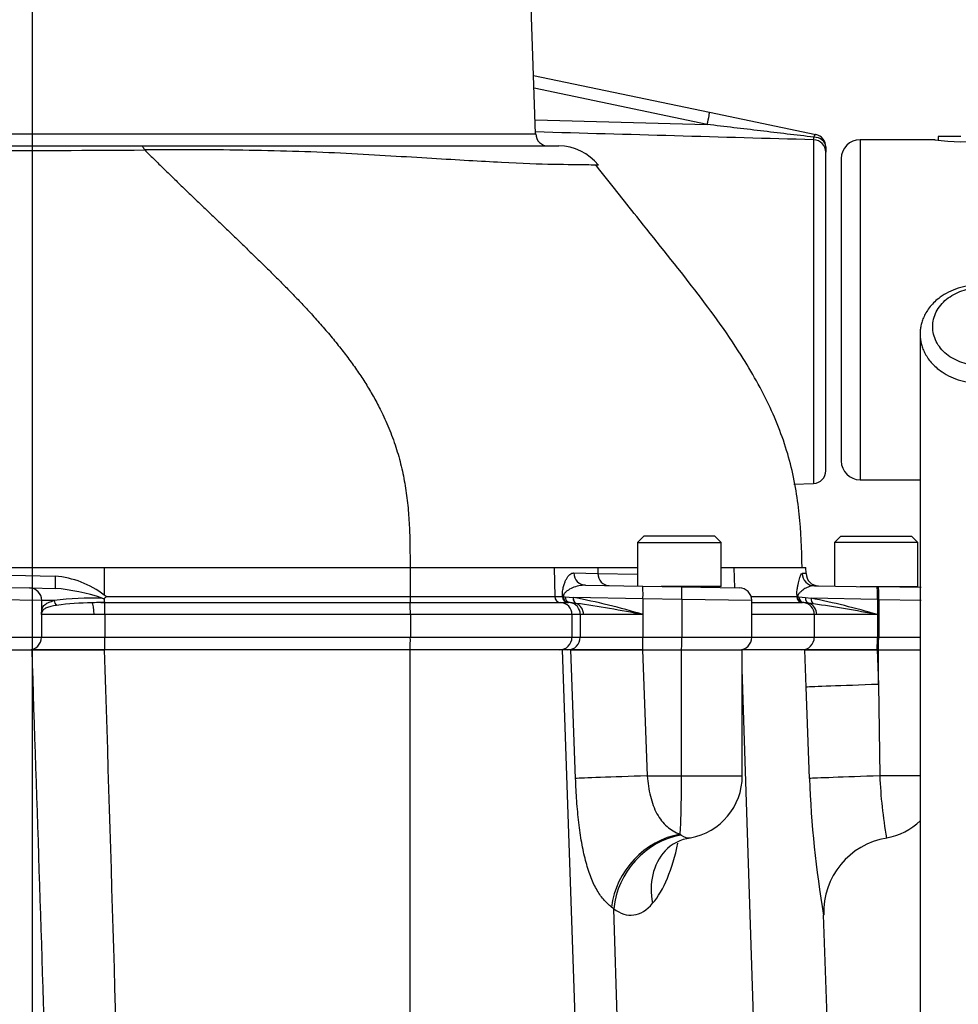
# Model space of a CAD drawing. Units: millimetres. Extents: x 0 to 594, y 0 to 420.
# Drawn here: x 329 to 344, y 233 to 248 of the extents above; entities that cross this region are included whole.
import ezdxf
from ezdxf.enums import TextEntityAlignment as Align
from ezdxf.lldxf.tags import DXFTag

# ---------------------------------------------------------------- set-up
doc = ezdxf.new("R2010")
doc.units = ezdxf.units.MM
for name, color, linetype in [('Default', 7, 'Continuous'), ('II45-01-STD', 7, 'Continuous'), ('II45-04SHW-STD', 7, 'Continuous'), ('PART4', 7, 'Continuous'), ('TSH-1', 7, 'Continuous')]:
    doc.layers.add(name, color=color, linetype=linetype)
doc.styles.add('SEACAD_Arial', font='arial.ttf')
tags = doc.linetypes.add('CENTER2', pattern=[28.575, 19.05, -3.175, 3.175, -3.175]).pattern_tags.tags
tags[10:11] = [DXFTag(74, 4), DXFTag(75, 0), DXFTag(340, '0'), DXFTag(46, 0.0), DXFTag(50, 0.0), DXFTag(44, 0.0), DXFTag(45, 0.0)]
tags[8:9] = [DXFTag(74, 4), DXFTag(75, 0), DXFTag(340, '0'), DXFTag(46, 0.0), DXFTag(50, 0.0), DXFTag(44, 0.0), DXFTag(45, 0.0)]
tags[6:7] = [DXFTag(74, 4), DXFTag(75, 0), DXFTag(340, '0'), DXFTag(46, 0.0), DXFTag(50, 0.0), DXFTag(44, 0.0), DXFTag(45, 0.0)]
tags[4:5] = [DXFTag(74, 4), DXFTag(75, 0), DXFTag(340, '0'), DXFTag(46, 0.0), DXFTag(50, 0.0), DXFTag(44, 0.0), DXFTag(45, 0.0)]
doc.dimstyles.new('ISO-InstDr', dxfattribs={"dimtxt": 3.2, "dimasz": 4.48, "dimexe": 1.6, "dimexo": 1.6, "dimgap": 0.8, "dimtad": 1, "dimdec": 0, "dimlfac": 10, "dimzin": 0, "dimdsep": 46, "dimtxsty": 'SEACAD_Arial', "dimblk1": '_SE_FILLED', "dimblk2": '_SE_FILLED', "dimsah": 1, "dimcen": 1.6, "dimadec": 0, "dimazin": 0, "dimtfac": 0.5, "dimtofl": 0, "dimtmove": 0, "dimatfit": 3, "dimfxl": 1, "dimtzin": 0, "dimarcsym": 0})

# ---------------------------------------------------------------- blocks, each defined once
blk = doc.blocks.new('SEANNOT_GROUP115')
at = {"layer": 'Default', "color": 7, "linetype": 'CENTER2'}
blk.add_line((329.419, 252.784), (329.419, 191.834), dxfattribs=at)
blk = doc.blocks.new('SE5')
at = {"layer": 'II45-01-STD', "color": 7, "linetype": 'Continuous'}
for p, q in [((327.399, 238.234), (329.415, 238.234)), ((329.415, 238.234), (330.567, 238.234)), ((335.419, 238.234), (330.567, 238.234)), ((335.419, 228.618), (335.419, 238.234)), ((337.838, 238.234), (335.419, 238.234)), ((337.972, 238.234), (337.838, 238.234)), ((338.099, 230.757), (337.838, 238.234)), ((338.046, 236.192), (337.972, 238.234)), ((337.972, 238.234), (339.111, 238.234)), ((339.111, 238.234), (339.183, 236.234)), ((339.111, 238.234), (339.728, 238.234)), ((339.728, 236.234), (339.728, 238.234)), ((339.728, 238.234), (340.693, 238.234)), ((341.689, 238.234), (340.684, 238.234)), ((340.693, 236.234), (340.693, 238.234)), ((341.709, 237.643), (341.689, 238.234)), ((341.689, 238.234), (342.835, 238.234)), ((342.835, 238.234), (342.854, 237.685)), ((342.835, 238.234), (342.854, 238.234)), ((342.854, 237.685), (342.854, 238.234)), ((342.854, 238.234), (343.523, 238.234)), ((340.933, 230.436), (340.693, 237.928)), ((341.761, 236.192), (341.709, 237.643)), ((342.854, 237.685), (342.877, 236.234)), ((339.183, 236.234), (339.728, 236.234)), ((339.728, 236.234), (340.693, 236.234)), ((343.525, 236.234), (342.877, 236.234)), ((339.706, 235.305), (339.72, 235.294)), ((338.652, 234.123), (338.618, 234.148)), ((338.77, 230.436), (338.652, 234.123)), ((342.105, 230.561), (341.984, 234.027))]:
    blk.add_line(p, q, dxfattribs=at)
for centre, radius, start, end in [((-3829.863, 99.328), 4161.596, 1.809872, 1.912772), ((-2497.784, 148.572), 2829.771, 1.610962, 1.815725), ((320.319, 225.784), 10.6, 5.5212, 84.2224), ((339.693, 236.234), 1, 280.1407, 0), ((349.725, 236.481), 6.852, 182.0688, 190.3712), ((358.074, 236.778), 16.324, 182.0559, 189.717), ((342.819, 236.234), 1, 279.5385, 314.4595), ((339.946, 234.585), 0.663, 96.4791, 136.9699), ((343.178, 234.067), 1.193, 99.2542, 181.9475)]:
    blk.add_arc(centre, radius, start, end, dxfattribs=at)
for centre, major_axis, ratio, start_param, end_param in [((342.896, 237.685), (-1.199, -0.043), 0.001238, -1.535912, -0.146639), ((339.225, 236.234), (-1.199, -0.043), 0.001248, -1.535912, -0.183805), ((339.693, 236.234), (0, -1), 0.034899, 0.378625, 1.570796), ((342.947, 236.234), (-1.199, -0.043), 0.002079, -1.512455, -0.145982), ((339.722, 234.19), (-0.799, -0.895), 0.862042, 3.958263, 5.405236), ((339.751, 234.165), (-0.734, -0.949), 0.869322, 3.897276, 5.340819), ((339.81, 236.238), (-0.038, 0.991), 0.399821, 2.819034, 3.197432), ((338.806, 236.192), (0.072, -2.2), 0.429371, 0.434865, 1.071223), ((340.368, 234.252), (0.907, -0.785), 0.842733, 3.132807, 3.978691), ((338.85, 236.202), (-0.083, 2.181), 0.399821, 2.819034, 3.545789)]:
    blk.add_ellipse(centre, major_axis=major_axis, ratio=ratio, start_param=start_param, end_param=end_param, dxfattribs=at)
blk.add_rational_spline([(343.517, 243.25), (343.517, 244.81), (345.422, 244.81), (345.422, 243.25), (345.422, 241.689), (343.517, 241.689), (343.517, 243.25)], [1, 0.333333333333, 0.333333333333, 1, 0.333333333333, 0.333333333333, 1], degree=3, knots=[0, 0, 0, 0, 0.5, 0.5, 0.5, 1, 1, 1, 1], dxfattribs=at)
for points, knots in [([(343.717, 243.365), (343.717, 243.284), (343.757, 243.123), (343.922, 242.917), (344.174, 242.781), (344.469, 242.732), (344.764, 242.78), (345.015, 242.917), (345.182, 243.122), (345.241, 243.365), (345.182, 243.607), (345.015, 243.812), (344.764, 243.948), (344.469, 243.997), (344.174, 243.948), (343.923, 243.812), (343.757, 243.606), (343.717, 243.445), (343.717, 243.365)], [0, 0, 0, 0, 0.062448, 0.124889, 0.187328, 0.249865, 0.312427, 0.374932, 0.437403, 0.500091, 0.562641, 0.625137, 0.687596, 0.750025, 0.812501, 0.875003, 0.937513, 1, 1, 1, 1]), ([(338.745, 228.531), (339.032, 228.532), (339.496, 228.531), (340.23, 228.533), (340.912, 228.531), (341.569, 228.544), (342.221, 228.631), (342.81, 228.766), (343.31, 228.936), (343.679, 229.1), (343.964, 229.253), (344.211, 229.409), (344.458, 229.593), (344.704, 229.816), (344.941, 230.085), (345.155, 230.408), (345.321, 230.783), (345.408, 231.144), (345.42, 231.457), (345.421, 231.724), (345.422, 231.972), (345.422, 232.229), (345.422, 232.613), (345.422, 233.13), (345.422, 233.716), (345.422, 234.255), (345.422, 234.752), (345.422, 235.264), (345.422, 235.795), (345.422, 236.368), (345.422, 237.007), (345.422, 237.76), (345.422, 238.635), (345.422, 239.64), (345.422, 240.744), (345.422, 241.983), (345.422, 242.765), (345.422, 243.25)], [0, 0, 0, 0, 0.026588, 0.051044, 0.073369, 0.09641, 0.117672, 0.140806, 0.160093, 0.175496, 0.18698, 0.19818, 0.210309, 0.223793, 0.238682, 0.255149, 0.273012, 0.291627, 0.30677, 0.318955, 0.332502, 0.347473, 0.363394, 0.401055, 0.438994, 0.467477, 0.496858, 0.527138, 0.558315, 0.591176, 0.628878, 0.671752, 0.724886, 0.784278, 0.849927, 0.921835, 1, 1, 1, 1]), ([(343.517, 243.25), (343.517, 242.782), (343.517, 242.026), (343.517, 240.827), (343.517, 239.754), (343.517, 238.772), (343.517, 237.891), (343.517, 237.119), (343.517, 236.453), (343.517, 235.873), (343.517, 235.337), (343.517, 234.824), (343.517, 234.304), (343.517, 233.778), (343.517, 233.239), (343.516, 232.705), (343.518, 232.164), (343.514, 231.779), (343.524, 231.531), (343.518, 231.426), (343.49, 231.35), (343.426, 231.243), (343.306, 231.111), (343.133, 230.977), (342.951, 230.869), (342.79, 230.788), (342.604, 230.708), (342.347, 230.617), (341.998, 230.527), (341.566, 230.457), (341.03, 230.427), (340.376, 230.439), (339.58, 230.435), (339.066, 230.436), (338.745, 230.436)], [0, 0, 0, 0, 0.081709, 0.157123, 0.226243, 0.289069, 0.3456, 0.395837, 0.437438, 0.473591, 0.507481, 0.540399, 0.572345, 0.607467, 0.641521, 0.675856, 0.710697, 0.743478, 0.756182, 0.767326, 0.780904, 0.793525, 0.808665, 0.824849, 0.837285, 0.845426, 0.8526, 0.863977, 0.879648, 0.89531, 0.913769, 0.93883, 0.967759, 1, 1, 1, 1]), ([(339.183, 236.234), (339.187, 236.178), (339.194, 236.123), (339.211, 236.014), (339.221, 235.962), (339.26, 235.806), (339.294, 235.714), (339.36, 235.591), (339.385, 235.554), (339.438, 235.486), (339.467, 235.456), (339.529, 235.402), (339.562, 235.378), (339.632, 235.337), (339.668, 235.32), (339.706, 235.305)], [0, 0, 0, 0, 0.125, 0.125, 0.25, 0.25, 0.5, 0.5, 0.625, 0.625, 0.75, 0.75, 0.875, 0.875, 1, 1, 1, 1]), ([(338.618, 234.148), (338.571, 234.183), (338.528, 234.225), (338.468, 234.297), (338.448, 234.323), (338.411, 234.378), (338.393, 234.407), (338.341, 234.5), (338.31, 234.568), (338.267, 234.681), (338.254, 234.72), (338.228, 234.802), (338.216, 234.845), (338.181, 234.979), (338.161, 235.074), (338.135, 235.224), (338.126, 235.276), (338.111, 235.382), (338.104, 235.436), (338.084, 235.604), (338.074, 235.719), (338.056, 235.952), (338.05, 236.071), (338.046, 236.192)], [0, 0, 0, 0, 0.125, 0.125, 0.1875, 0.1875, 0.25, 0.25, 0.375, 0.375, 0.4375, 0.4375, 0.5, 0.5, 0.625, 0.625, 0.6875, 0.6875, 0.75, 0.75, 0.875, 0.875, 1, 1, 1, 1])]:
    blk.add_open_spline(points, degree=3, knots=knots, dxfattribs=at)
at = {"layer": 'II45-04SHW-STD', "color": 7, "linetype": 'Continuous'}
for p, q in [((337.412, 246.427), (337.293, 249.841)), ((337.38, 247.356), (340.172, 246.771)), ((340.138, 246.575), (337.387, 247.151)), ((340.172, 246.771), (341.86, 246.417)), ((337.405, 246.65), (340.138, 246.575)), ((321.426, 246.427), (337.412, 246.427)), ((326.012, 246.234), (331.144, 246.234)), ((331.144, 246.234), (337.781, 246.234)), ((341.826, 246.332), (341.826, 240.877)), ((342.564, 246.334), (342.564, 240.934)), ((343.754, 246.334), (342.564, 246.334)), ((344.164, 246.384), (343.804, 246.384)), ((343.804, 246.384), (343.804, 246.326)), ((331.203, 246.171), (331.203, 246.171)), ((342.019, 246.222), (342.019, 246.136)), ((342.019, 241.077), (342.019, 246.136)), ((342.264, 246.034), (342.264, 241.234)), ((342.564, 240.934), (343.517, 240.934)), ((341.511, 240.866), (341.826, 240.877)), ((339.131, 240.039), (339.031, 239.939)), ((340.256, 240.039), (339.131, 240.039)), ((340.356, 239.939), (340.256, 240.039)), ((342.257, 240.039), (342.157, 239.939)), ((342.257, 240.039), (343.382, 240.039)), ((343.482, 239.939), (343.382, 240.039)), ((339.031, 239.939), (340.356, 239.939)), ((339.031, 239.939), (339.031, 239.246)), ((340.356, 239.239), (340.356, 239.939)), ((343.482, 239.939), (342.157, 239.939)), ((342.157, 239.939), (342.157, 239.246)), ((343.482, 239.239), (343.482, 239.939)), ((330.562, 239.534), (329.071, 239.534)), ((330.562, 239.534), (330.562, 239.104)), ((335.417, 239.534), (330.562, 239.534)), ((337.704, 239.534), (335.417, 239.534)), ((335.417, 239.534), (335.417, 239.081)), ((338.398, 239.534), (337.704, 239.534)), ((337.704, 239.534), (337.715, 239.081)), ((339.031, 239.534), (338.398, 239.534)), ((338.398, 239.534), (338.4, 239.448)), ((340.561, 239.534), (340.356, 239.534)), ((341.643, 239.534), (340.561, 239.534)), ((340.561, 239.534), (340.568, 239.219)), ((341.704, 239.534), (341.643, 239.534)), ((341.706, 239.446), (341.703, 239.54)), ((329.071, 239.417), (329.783, 239.404)), ((338.016, 239.455), (338.4, 239.448)), ((338.4, 239.448), (339.031, 239.437)), ((341.706, 239.445), (341.642, 239.446)), ((328.389, 239.234), (329.372, 239.217)), ((329.372, 239.217), (329.78, 239.21)), ((338.205, 239.26), (339.113, 239.244)), ((339.113, 239.244), (339.73, 239.233)), ((340.356, 239.239), (339.407, 239.239)), ((339.73, 239.233), (340.647, 239.217)), ((340.093, 239.227), (340.093, 239.239)), ((341.838, 239.252), (342.836, 239.234)), ((342.563, 239.239), (343.482, 239.239)), ((342.836, 239.234), (342.856, 239.234)), ((343.535, 239.222), (342.856, 239.234)), ((343.219, 239.228), (343.219, 239.239)), ((330.593, 239.081), (335.417, 239.081)), ((335.417, 239.081), (337.715, 239.081)), ((337.715, 239.081), (337.837, 239.081)), ((337.837, 239.081), (337.836, 239.112)), ((337.844, 239.085), (337.844, 239.084)), ((337.844, 239.084), (337.844, 239.085)), ((337.844, 239.084), (337.844, 239.084)), ((337.845, 239.08), (337.85, 239.079)), ((337.85, 239.079), (337.882, 239.077)), ((337.882, 239.077), (338.005, 239.066)), ((339.116, 239.044), (338.005, 239.066)), ((338.005, 239.066), (338.008, 239.066)), ((339.116, 239.044), (339.116, 238.794)), ((339.733, 239.033), (339.116, 239.044)), ((340.833, 239.081), (341.559, 239.081)), ((341.561, 239.117), (341.56, 239.143)), ((341.565, 239.068), (341.56, 239.143)), ((341.561, 239.117), (341.564, 239.077)), ((341.565, 239.068), (341.566, 239.07)), ((341.571, 239.076), (341.591, 239.075)), ((341.591, 239.075), (341.695, 239.066)), ((341.695, 239.066), (341.786, 239.055)), ((342.839, 239.034), (341.786, 239.055)), ((329.569, 239.017), (328.385, 239.034)), ((329.569, 238.847), (329.569, 239.017)), ((330.509, 238.984), (330.565, 238.984)), ((330.565, 238.984), (335.419, 238.984)), ((335.419, 238.984), (337.809, 238.984)), ((337.809, 238.984), (337.93, 238.984)), ((337.932, 238.984), (337.93, 238.984)), ((337.934, 238.984), (337.932, 238.984)), ((337.958, 238.983), (337.934, 238.984)), ((338.054, 238.972), (337.958, 238.983)), ((338.056, 238.972), (338.054, 238.972)), ((339.733, 239.033), (339.733, 238.434)), ((340.843, 239.017), (339.733, 239.033)), ((340.843, 238.434), (340.843, 239.017)), ((340.843, 238.984), (341.652, 238.984)), ((341.671, 238.983), (341.652, 238.984)), ((341.75, 238.975), (341.671, 238.983)), ((341.824, 238.965), (341.75, 238.975)), ((342.839, 239.034), (342.839, 238.794)), ((342.859, 239.034), (342.839, 239.034)), ((342.859, 239.034), (342.859, 238.434)), ((342.859, 239.034), (343.534, 239.024)), ((330.399, 238.794), (329.564, 238.794)), ((329.564, 238.794), (329.564, 238.434)), ((330.572, 238.795), (330.399, 238.794)), ((335.422, 238.795), (330.572, 238.795)), ((330.572, 238.795), (330.572, 238.434)), ((337.988, 238.795), (335.422, 238.795)), ((335.422, 238.795), (335.422, 238.434)), ((337.988, 238.795), (337.988, 238.434)), ((338.12, 238.795), (337.988, 238.795)), ((338.172, 238.794), (338.12, 238.795)), ((338.12, 238.795), (338.12, 238.434)), ((339.116, 238.794), (338.172, 238.794)), ((339.116, 238.794), (339.116, 238.434)), ((341.837, 238.795), (340.843, 238.795)), ((341.875, 238.794), (341.837, 238.795)), ((341.837, 238.795), (341.837, 238.434)), ((342.839, 238.794), (341.875, 238.794)), ((342.839, 238.794), (342.839, 238.434)), ((327.249, 238.434), (329.564, 238.434)), ((329.564, 238.434), (330.572, 238.434)), ((330.572, 238.434), (335.422, 238.434)), ((335.422, 238.434), (337.988, 238.434)), ((337.988, 238.434), (338.12, 238.434)), ((338.12, 238.434), (339.116, 238.434)), ((339.116, 238.434), (339.733, 238.434)), ((339.733, 238.434), (340.843, 238.434)), ((340.843, 238.434), (341.837, 238.434)), ((341.837, 238.434), (342.839, 238.434)), ((342.839, 238.434), (342.859, 238.434)), ((342.859, 238.434), (343.53, 238.434)), ((330.565, 238.234), (329.415, 238.234)), ((330.567, 238.234), (330.565, 238.234)), ((339.109, 238.234), (337.972, 238.234)), ((339.111, 238.234), (339.109, 238.234)), ((342.832, 238.234), (341.689, 238.234)), ((342.835, 238.234), (342.832, 238.234))]:
    blk.add_line(p, q, dxfattribs=at)
for centre, radius, start, end in [((225.48, -3803.156), 4051.159, 88.354288, 88.41675), ((337.612, 246.434), 0.2, 182, 270), ((341.819, 246.222), 0.2, 0, 78.1699), ((337.781, 245.434), 0.8, 38.421, 90.0194), ((341.387, 246.372), 0.441, 354.7454, 0.2786), ((342.564, 246.034), 0.3, 90, 180), ((344.164, 249), 2.698, 261.1534, 278.8466), ((326.356, 1024.218), 778.062, 269.964557, 270.356924), ((342.564, 241.234), 0.3, 180, 270), ((341.819, 241.077), 0.2, 272, 0), ((329.654, 237.908), 1.502, 52.8066, 85.066), ((341.906, 239.45), 0.2, 181.1929, 269), ((329.502, 235.998), 3.224, 71.4628, 85.0385), ((340.643, 239.017), 0.2, 0.9402, 89), ((330.4, 234.096), 4.96, 88.5421, 97.3344), ((332.034, 251.639), 12.675, 263.1698, 263.3437), ((319.034, 223.495), 19.405, 53.4396, 53.5538), ((329.908, 239.033), 0.657, 356.8456, 1.4545), ((337.241, 239.063), 1.824, 179.424, 182.4772), ((337.815, 239.084), 0.1, 181.5, 266.4857), ((338.13, 239.182), 0.302, 193.41, 198.8783), ((337.829, 239.079), 0.016, 2.8022, 18.4515), ((337.941, 239.08), 0.0963, 180.1045, 264.184), ((336.15, 229.093), 10.144, 72.9951, 79.4412), ((342.043, 239.076), 0.484, 175.1211, 179.3682), ((341.658, 239.084), 0.0945, 184.2366, 189.6254), ((341.609, 239.042), 0.0512, 138.1669, 146.7175), ((339.381, 227.102), 12.192, 73.5204, 78.6218), ((329.619, 231.656), 7.361, 88.8501, 90.3943), ((330.416, 234.396), 4.585, 90.5966, 97.6664), ((330.553, 234.22), 4.765, 90.5246, 92.2197), ((332.159, 238.835), 3.263, 359.2869, 2.6181), ((337.798, 238.795), 0.19, 0, 86.4857), ((334.661, 215.512), 23.704, 79.1669, 81.7651), ((336.205, 202.531), 36.865, 79.6328, 81.2333), ((328.824, 238.884), 0.745, 353.0742, 357.1274), ((324.694, 239.878), 4.989, 347.45, 347.8546), ((332.387, 238.387), 3.035, 357.1012, 0.8776), ((337.788, 238.434), 0.2, 270, 0), ((340.643, 238.434), 0.2, 270, 0)]:
    blk.add_arc(centre, radius, start, end, dxfattribs=at)
for centre, major_axis, ratio, start_param, end_param in [((340.131, 246.575), (0.041, 0.196), 0.034159, 4.719544, 6.283185), ((341.819, 246.222), (-0.041, -0.196), 0.174259, 3.141593, 3.852223), ((341.819, 246.136), (-0.2, 0), 0.978726, 3.141593, 4.677482), ((341.819, 246.222), (-0.2, 0), 0.765902, 3.141593, 4.668244), ((329.784, 239.41), (-0.003, -0.2), 0.003456, 4.738633, 6.283185), ((338.209, 239.46), (0.003, 0.2), 0.962565, 1.613777, 3.141593), ((338.583, 239.453), (0.003, 0.2), 0.916391, 1.612971, 3.141593), ((341.841, 239.452), (0.003, 0.2), 0.995345, 1.614348, 3.141593), ((329.369, 239.017), (0.003, 0.2), 0.999304, 4.72983, 6.283185), ((339.109, 239.044), (0.003, 0.2), 0.034894, 4.712998, 6.283185), ((339.726, 239.033), (0.003, 0.2), 0.034894, 4.712998, 6.283185), ((342.832, 239.034), (0.003, 0.2), 0.034894, 4.712998, 6.283185), ((342.852, 239.034), (0.003, 0.2), 0.034894, 4.712998, 6.283185), ((337.936, 239.084), (-0.0999, -0.0044), 0.102618, -0.409061, -0.172586), ((337.936, 239.084), (0, -0.1), 0.985291, 4.738569, 6.221849), ((337.936, 239.084), (-0.0036, -0.0999), 0.918308, 4.745573, 6.256722), ((337.941, 239.084), (-0.0043, -0.0999), 0.913871, 4.799777, 6.252717), ((337.971, 239.082), (-0.0085, -0.0996), 0.890662, 4.832489, 6.229576), ((338.086, 239.066), (-0.0165, -0.0986), 0.802699, 4.845803, 6.078461), ((338.089, 239.066), (-0.0166, -0.0986), 0.800312, 4.845923, 6.073432), ((341.658, 239.084), (0, -0.1), 0.988584, 4.738569, 6.221849), ((341.658, 239.084), (-0.1, 0.0011), 0.237956, 0.155702, 0.343078), ((341.658, 239.084), (-0.0038, -0.0999), 0.926883, 4.891518, 6.258577), ((341.682, 239.083), (-0.0077, -0.0997), 0.90786, 4.861241, 6.243074), ((341.779, 239.07), (-0.0155, -0.0988), 0.831701, 4.88638, 6.115188), ((341.863, 239.055), (-0.0189, -0.0982), 0.767216, 4.859124, 5.996374), ((329.85, 239.017), (0.0269, -0.0963), 0.825535, 4.499419, 5.376629), ((330.361, 238.794), (0, 0.19), 0.199182, 4.712389, 6.098979), ((330.566, 239.084), (0, -0.1), 0.034921, -0.519939, -0.061336), ((330.565, 238.795), (0, 0.19), 0.034921, 4.712389, 6.221849), ((337.933, 238.795), (0, 0.19), 0.983555, 4.712389, 6.147878), ((337.994, 238.794), (0, 0.19), 0.933954, 4.712389, 5.926341), ((341.649, 238.795), (0, -0.19), 0.989215, 1.570796, 3.026553), ((341.694, 238.794), (0, -0.19), 0.952522, 1.570796, 2.83174), ((329.669, 238.847), (-0.0999, 0.0054), 0.811009, 0.067025, 0.29211), ((329.365, 238.434), (0, 0.2), 0.995352, 3.141593, 4.712389), ((330.565, 238.434), (0, 0.2), 0.034921, 3.141593, 4.712389), ((337.923, 238.434), (0, 0.2), 0.983555, 3.141593, 4.712389), ((339.109, 238.434), (0, 0.2), 0.034899, 3.141593, 4.712389), ((339.726, 238.434), (0, 0.2), 0.034899, 3.141593, 4.712389), ((341.639, 238.434), (0, 0.2), 0.989215, 3.141593, 4.712389), ((342.832, 238.434), (0, 0.2), 0.034899, 3.141593, 4.712389), ((342.852, 238.434), (0, 0.2), 0.034899, 3.141593, 4.712389)]:
    blk.add_ellipse(centre, major_axis=major_axis, ratio=ratio, start_param=start_param, end_param=end_param, dxfattribs=at)
for points, knots in [([(341.828, 246.375), (341.687, 246.391), (341.546, 246.408), (341.265, 246.441), (341.124, 246.458), (340.701, 246.508), (340.419, 246.542), (340.138, 246.575)], [0, 0, 0, 0, 0.25, 0.25, 0.5, 0.5, 1, 1, 1, 1]), ([(331.203, 246.171), (331.194, 246.192), (331.184, 246.208), (331.169, 246.223), (331.164, 246.227), (331.157, 246.231), (331.154, 246.232), (331.149, 246.234), (331.147, 246.234), (331.144, 246.234)], [0, 0, 0, 0, 0.5, 0.5, 0.75, 0.75, 0.875, 0.875, 1, 1, 1, 1]), ([(338.409, 245.93), (338.409, 245.93), (338.409, 245.93), (338.403, 245.93), (338.385, 245.93), (338.32, 245.932), (338.274, 245.932), (338.095, 245.935), (337.92, 245.937), (337.469, 245.942), (337.191, 245.954), (336.544, 245.989), (336.175, 246.011), (335.347, 246.059), (334.891, 246.091), (333.915, 246.139), (333.397, 246.155), (332.592, 246.17), (332.319, 246.173), (331.904, 246.175), (331.765, 246.175), (331.485, 246.174), (331.343, 246.173), (331.203, 246.171)], [0.1105083, 0.1105083, 0.1105083, 0.1105083, 0.125, 0.125, 0.1875, 0.1875, 0.25, 0.25, 0.375, 0.375, 0.5, 0.5, 0.625, 0.625, 0.75, 0.75, 0.875, 0.875, 0.9375, 0.9375, 0.96875, 0.96875, 1, 1, 1, 1]), ([(341.643, 239.534), (341.636, 239.848), (341.617, 240.379), (341.468, 241.26), (341.149, 242.106), (340.62, 243.04), (339.891, 244.03), (339.074, 245.036), (338.605, 245.633), (338.366, 245.935)], [0, 0, 0, 0, 0.115886, 0.232736, 0.354165, 0.483342, 0.667151, 0.857584, 1, 1, 1, 1]), ([(337.836, 239.112), (337.837, 239.131), (337.839, 239.148), (337.842, 239.178), (337.845, 239.191), (337.85, 239.217), (337.852, 239.228), (337.858, 239.25), (337.861, 239.261), (337.87, 239.29), (337.876, 239.308), (337.89, 239.341), (337.897, 239.355), (337.913, 239.382), (337.921, 239.395), (337.938, 239.416), (337.947, 239.425), (337.975, 239.447), (337.995, 239.455), (338.016, 239.455)], [0, 0, 0, 0, 0.0625, 0.0625, 0.125, 0.125, 0.1875, 0.1875, 0.25, 0.25, 0.375, 0.375, 0.5, 0.5, 0.625, 0.625, 0.75, 0.75, 1, 1, 1, 1]), ([(341.56, 239.143), (341.561, 239.157), (341.563, 239.169), (341.566, 239.193), (341.567, 239.204), (341.572, 239.235), (341.576, 239.254), (341.586, 239.307), (341.594, 239.337), (341.608, 239.388), (341.615, 239.409), (341.629, 239.438), (341.636, 239.446), (341.642, 239.446)], [0, 0, 0, 0, 0.0625, 0.0625, 0.125, 0.125, 0.25, 0.25, 0.5, 0.5, 0.75, 0.75, 1, 1, 1, 1]), ([(338.205, 239.26), (338.167, 239.261), (338.13, 239.256), (338.06, 239.241), (338.027, 239.231), (337.965, 239.204), (337.937, 239.189), (337.899, 239.161), (337.887, 239.15), (337.871, 239.131), (337.866, 239.124), (337.858, 239.111), (337.856, 239.107), (337.853, 239.098), (337.852, 239.095), (337.851, 239.088), (337.85, 239.083), (337.85, 239.079)], [0, 0, 0, 0, 0.25, 0.25, 0.5, 0.5, 0.75, 0.75, 0.875, 0.875, 0.9375, 0.9375, 0.96875, 0.96875, 0.984375, 0.984375, 1, 1, 1, 1]), ([(341.838, 239.252), (341.812, 239.252), (341.786, 239.247), (341.735, 239.23), (341.71, 239.219), (341.664, 239.192), (341.642, 239.176), (341.612, 239.148), (341.602, 239.138), (341.589, 239.121), (341.585, 239.114), (341.579, 239.103), (341.577, 239.098), (341.574, 239.091), (341.573, 239.088), (341.572, 239.083), (341.571, 239.079), (341.571, 239.076)], [0, 0, 0, 0, 0.25, 0.25, 0.5, 0.5, 0.75, 0.75, 0.875, 0.875, 0.9375, 0.9375, 0.96875, 0.96875, 0.984375, 0.984375, 1, 1, 1, 1]), ([(330.593, 239.081), (330.594, 239.081), (330.594, 239.08), (330.593, 239.078), (330.593, 239.077), (330.591, 239.075), (330.59, 239.074), (330.586, 239.07), (330.583, 239.067), (330.575, 239.06), (330.57, 239.055), (330.565, 239.05)], [0, 0, 0, 0, 0.0625, 0.0625, 0.125, 0.125, 0.25, 0.25, 0.5, 0.5, 1, 1, 1, 1]), ([(329.569, 238.847), (329.569, 238.854), (329.57, 238.861), (329.572, 238.874), (329.573, 238.879), (329.577, 238.895), (329.58, 238.904), (329.594, 238.929), (329.607, 238.943), (329.64, 238.968), (329.66, 238.979), (329.708, 238.999), (329.736, 239.008), (329.767, 239.016)], [0, 0, 0, 0, 0.0625, 0.0625, 0.125, 0.125, 0.25, 0.25, 0.5, 0.5, 0.75, 0.75, 1, 1, 1, 1]), ([(329.804, 238.94), (329.771, 238.935), (329.741, 238.929), (329.688, 238.916), (329.664, 238.909), (329.625, 238.892), (329.609, 238.883), (329.591, 238.867), (329.586, 238.861), (329.579, 238.85), (329.578, 238.847), (329.574, 238.838), (329.573, 238.834), (329.572, 238.828)], [0, 0, 0, 0, 0.25, 0.25, 0.5, 0.5, 0.75, 0.75, 0.875, 0.875, 0.9375, 0.9375, 1, 1, 1, 1]), ([(330.564, 238.997), (330.563, 238.994), (330.562, 238.991), (330.559, 238.988), (330.557, 238.987), (330.553, 238.986), (330.55, 238.986), (330.542, 238.985), (330.535, 238.985), (330.522, 238.984), (330.516, 238.984), (330.509, 238.984)], [0, 0, 0, 0, 0.25, 0.25, 0.375, 0.375, 0.5, 0.5, 0.75, 0.75, 1, 1, 1, 1])]:
    blk.add_open_spline(points, degree=3, knots=knots, dxfattribs=at)
blk.add_open_spline([(331.203, 246.171), (332.474, 244.922), (333.756, 243.675), (335.415, 242.496), (335.416, 241.015), (335.417, 239.534)], degree=5, dxfattribs=at)
at = {"layer": 'PART4', "color": 7, "linetype": 'Continuous'}
for radius, start, end in [(10.558, 4.8664, 85.1363), (10.602, 4.9893, 85.0132), (9.166, 191.752, 168.248)]:
    blk.add_arc((320.319, 225.784), radius, start, end, dxfattribs=at)
blk = doc.blocks.new('DMBLK575')
at = {"layer": 'Default', "linetype": 'Continuous'}
for points in [[(347.884, 275.916), (347.884, 274.422), (352.364, 275.169)], [(365.354, 275.916), (360.874, 275.169), (365.354, 274.422)]]:
    blk.add_hatch(color=7, dxfattribs=at).paths.add_polyline_path(points)
at = {"layer": 'Default', "color": 7, "linetype": 'Continuous'}
for p, q in [((352.364, 263.234), (352.364, 276.769)), ((360.874, 227.234), (360.874, 276.769)), ((352.364, 275.169), (343.404, 275.169)), ((384.046, 275.169), (360.874, 275.169))]:
    blk.add_line(p, q, dxfattribs=at)
at = {"layer": 'Default', "color": 7, "linetype": 'Continuous', "style": 'SEACAD_Arial'}
for s, p in [('85', (369.5, 283.009)), ('(', (366.439, 279.169)), (')', (381.465, 279.169)), ('3.35"', (369.5, 279.169))]:
    blk.add_text(s, height=3.2, dxfattribs=at).set_placement(p, align=Align.TOP_LEFT)
blk = doc.blocks.new('_SE_FILLED')
at = {"color": 0}
blk.add_line((0, 0), (-1, 0), dxfattribs=at)
blk.add_solid([(0, 0), (-1, -0.1665), (-1, 0.1665), (0, 0)], dxfattribs=at)
blk = doc.blocks.new('DMBLK584')
at = {"layer": 'Default', "linetype": 'Continuous'}
for points in [[(333.899, 275.916), (329.419, 275.169), (333.899, 274.422)], [(347.884, 275.916), (347.884, 274.422), (352.364, 275.169)]]:
    blk.add_hatch(color=7, dxfattribs=at).paths.add_polyline_path(points)
at = {"layer": 'Default', "color": 7, "linetype": 'Continuous'}
for p, q in [((329.419, 249.384), (329.419, 276.769)), ((352.364, 259.273), (352.364, 276.769)), ((352.364, 275.169), (329.419, 275.169))]:
    blk.add_line(p, q, dxfattribs=at)
at = {"layer": 'Default', "color": 7, "linetype": 'Continuous', "style": 'SEACAD_Arial'}
for s, p in [('229', (335.709, 283.009)), ('(', (332.648, 279.169)), (')', (347.674, 279.169)), ('9.03"', (335.709, 279.169))]:
    blk.add_text(s, height=3.2, dxfattribs=at).set_placement(p, align=Align.TOP_LEFT)
blk = doc.blocks.new('DMBLK585')
at = {"layer": 'Default', "linetype": 'Continuous'}
for points in [[(306.299, 275.916), (301.819, 275.169), (306.299, 274.422)], [(324.939, 275.916), (324.939, 274.422), (329.419, 275.169)]]:
    blk.add_hatch(color=7, dxfattribs=at).paths.add_polyline_path(points)
at = {"layer": 'Default', "color": 7, "linetype": 'Continuous'}
for p, q in [((301.819, 218.084), (301.819, 276.769)), ((329.419, 249.384), (329.419, 276.769)), ((329.419, 275.169), (301.819, 275.169))]:
    blk.add_line(p, q, dxfattribs=at)
at = {"layer": 'Default', "color": 7, "linetype": 'Continuous', "style": 'SEACAD_Arial'}
for s, p in [('276', (309.184, 283.009)), ('(', (306.123, 279.169)), (')', (323.654, 279.169)), ('10.87"', (309.184, 279.169))]:
    blk.add_text(s, height=3.2, dxfattribs=at).set_placement(p, align=Align.TOP_LEFT)
blk = doc.blocks.new('DMBLK586')
at = {"layer": 'Default', "linetype": 'Continuous'}
for points in [[(297.349, 285.516), (292.869, 284.769), (297.349, 284.022)], [(324.939, 285.516), (324.939, 284.022), (329.419, 284.769)]]:
    blk.add_hatch(color=7, dxfattribs=at).paths.add_polyline_path(points)
at = {"layer": 'Default', "color": 7, "linetype": 'Continuous'}
for p, q in [((292.869, 236.784), (292.869, 286.369)), ((329.419, 254.384), (329.419, 286.369)), ((329.419, 284.769), (292.869, 284.769))]:
    blk.add_line(p, q, dxfattribs=at)
at = {"layer": 'Default', "color": 7, "linetype": 'Continuous', "style": 'SEACAD_Arial'}
for s, p in [('366', (304.709, 292.609)), ('(', (301.648, 288.769)), (')', (319.179, 288.769)), ('14.39"', (304.709, 288.769))]:
    blk.add_text(s, height=3.2, dxfattribs=at).set_placement(p, align=Align.TOP_LEFT)
blk = doc.blocks.new('DMBLK587')
at = {"layer": 'Default', "linetype": 'Continuous'}
for points in [[(386.897, 245.554), (386.15, 250.034), (385.404, 245.554)], [(386.897, 218.564), (385.404, 218.564), (386.15, 214.084)]]:
    blk.add_hatch(color=7, dxfattribs=at).paths.add_polyline_path(points)
at = {"layer": 'Default', "color": 7, "linetype": 'Continuous'}
for p, q in [((338.919, 250.034), (387.75, 250.034)), ((386.15, 214.084), (386.15, 250.034)), ((347.519, 214.084), (387.75, 214.084))]:
    blk.add_line(p, q, dxfattribs=at)
at = {"layer": 'Default', "color": 7, "linetype": 'Continuous', "style": 'SEACAD_Arial'}
for s, p in [(')', (382.15, 240.094)), ('14.15"', (382.15, 225.624)), ('360', (378.31, 225.624)), ('(', (382.15, 222.563))]:
    blk.add_text(s, height=3.2, rotation=90, dxfattribs=at).set_placement(p, align=Align.TOP_LEFT)

msp = doc.modelspace()

# ---------------------------------------------------------------- block references
at = {"layer": 'Default'}
msp.add_blockref('SEANNOT_GROUP115', (0, 0), dxfattribs=at)
at = {"layer": 'TSH-1'}
msp.add_blockref('SE5', (0, 0), dxfattribs=at)

# ---------------------------------------------------------------- dimensions: what is measured, and where the dimension line sits
at = {"layer": 'Default', "color": 7, "linetype": 'Continuous'}
for base, p1, p2, picture, middle in [((292.869076386, 284.768897772), (329.419076386, 252.783968776), (292.869076386, 235.183968776), 'DMBLK586', (311.144076231, 284.768897772)), ((301.819, 275.169), (329.419, 247.784), (301.819, 216.484), 'DMBLK585', (315.619, 275.169)), ((329.419, 275.169), (352.364, 257.673), (329.419, 247.784), 'DMBLK584', (340.892, 275.169)), ((352.364, 275.169), (360.874, 225.634), (352.364, 261.634), 'DMBLK575', (365.319, 275.169))]:
    dim = msp.add_linear_dim(base=base, p1=p1, p2=p2, text='\\A1;<>', dimstyle='ISO-InstDr', override={"dimpost": '\\X'}, dxfattribs=at)
    dim.commit()
    dim.dimension.update_dxf_attribs({"geometry": picture, "text_midpoint": middle, "dimtype": 160})
dim = msp.add_linear_dim(base=(386.150211129, 250.033968776), p1=(345.919076386, 214.083968776), p2=(337.319076386, 250.033968776), angle=90, text='\\A1;<>', dimstyle='ISO-InstDr', override={"dimpost": '\\X'}, dxfattribs=at)
dim.commit()
dim.dimension.update_dxf_attribs({"geometry": 'DMBLK587', "text_midpoint": (386.150211129, 232.058969441), "dimtype": 160})

doc.saveas('drawing.dxf')
